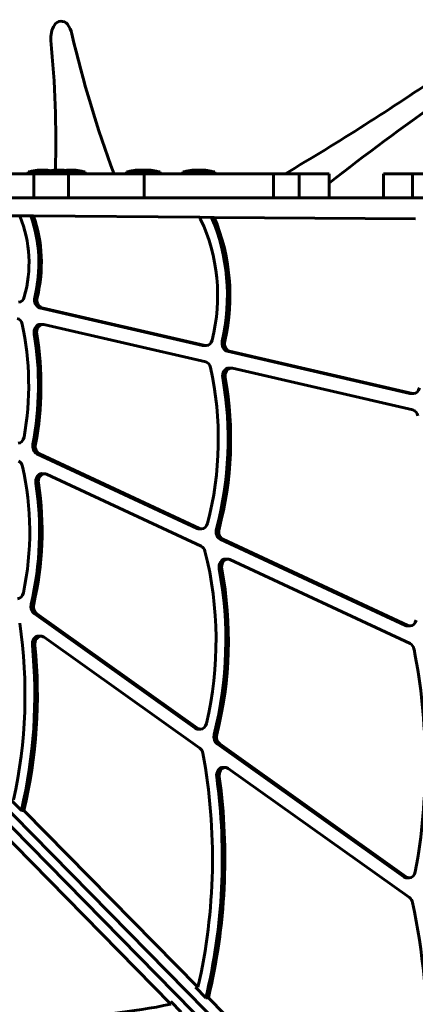
# Model space of a CAD drawing. Units: millimetres. Extents: x -194 to 9922, y -2980 to 5431.
# Drawn here: x 4653 to 4852, y 95 to 592 of the extents above; entities that cross this region are included whole.
import ezdxf

# ---------------------------------------------------------------- set-up
doc = ezdxf.new("R2010")
doc.units = ezdxf.units.MM
doc.linetypes.add('K5LT_BASIC', pattern=[0])

# ---------------------------------------------------------------- blocks, each defined once
blk = doc.blocks.new('ZL-22')
at = {"linetype": 'K5LT_BASIC', "lineweight": 60}
for p, q in [((4655.12, 513.8), (4641.04, 513.8)), ((4659.74, 513.8), (4655.12, 513.8)), ((4656.88, 514.95), (4656.88, 513.8)), ((4665.16, 514.95), (4656.88, 514.95)), ((4659.74, 513.8), (4659.74, 501.8)), ((4661.07, 513.8), (4659.74, 513.8)), ((4664.78, 513.8), (4661.07, 513.8)), ((4677.2, 513.8), (4664.78, 513.8)), ((4665.16, 514.95), (4665.16, 513.8)), ((4671.7, 514.95), (4665.16, 514.95)), ((4671.7, 514.95), (4671.7, 513.8)), ((4685.7, 514.95), (4671.7, 514.95)), ((4715.36, 513.8), (4677.2, 513.8)), ((4677.2, 513.8), (4677.2, 501.8)), ((4685.7, 514.95), (4685.7, 513.8)), ((4706.41, 514.95), (4706.41, 513.8)), ((4709.38, 514.95), (4706.41, 514.95)), ((4709.38, 514.95), (4709.38, 513.8)), ((4723.38, 514.95), (4709.38, 514.95)), ((4715.36, 513.8), (4715.36, 501.8)), ((4780.57, 513.8), (4715.36, 513.8)), ((4723.38, 514.95), (4723.38, 513.8)), ((4734.89, 514.95), (4734.89, 513.8)), ((4748.89, 514.95), (4734.89, 514.95)), ((4748.89, 514.95), (4748.89, 513.8)), ((4750.95, 514.95), (4748.89, 514.95)), ((4750.95, 514.95), (4750.95, 513.8)), ((4793.51, 513.8), (4780.57, 513.8)), ((4780.57, 513.8), (4780.57, 501.8)), ((4808.61, 513.8), (4793.51, 513.8)), ((4793.51, 513.8), (4793.51, 501.8)), ((4808.61, 513.8), (4808.61, 501.8)), ((4836.06, 513.8), (4836.06, 501.8)), ((4850.76, 513.8), (4836.06, 513.8)), ((4878.4, 513.8), (4850.76, 513.8)), ((4850.76, 513.8), (4850.76, 501.8)), ((4464.65, 501.8), (5204.28, 501.8)), ((4652.62, 492.68), (4581.56, 493.23)), ((4652.62, 492.68), (4658.31, 492.63)), ((4658.31, 492.63), (4659.59, 492.62)), ((4743.5, 491.97), (4659.59, 492.62)), ((4743.5, 491.97), (4749.39, 491.92)), ((4749.39, 491.92), (4750.67, 491.91)), ((4852.15, 491.12), (4750.67, 491.91)), ((4390.02, 447.14), (5274.53, -451.54)), ((4395.94, 447.94), (5280.67, -450.51)), ((4744.88, 427.31), (4662.58, 446.37)), ((4746.16, 427.3), (4663.86, 446.36)), ((4663.02, 437.98), (4664.3, 437.97)), ((4746.42, 419.01), (4664.82, 437.91)), ((4745.41, 427.25), (4746.69, 427.24)), ((4849.36, 403.11), (4757.21, 424.45)), ((4850.64, 403.1), (4758.49, 424.44)), ((4758.1, 415.96), (4759.38, 415.95)), ((4850.95, 394.8), (4759.91, 415.88)), ((4849.89, 403.05), (4851.17, 403.04)), ((4661.25, 372.77), (4742.04, 335.12)), ((4662.53, 372.76), (4743.32, 335.11)), ((4663.85, 362.7), (4665.13, 362.69)), ((4744.17, 326.1), (4666.16, 362.46)), ((4743.07, 334.88), (4744.35, 334.87)), ((4753.74, 329.67), (4847.16, 286.12)), ((4755.02, 329.66), (4848.44, 286.11)), ((4756.29, 319.62), (4757.57, 319.61)), ((4849.52, 277), (4758.6, 319.37)), ((4659.85, 292.2), (4741.09, 234.32)), ((4661.13, 292.19), (4742.37, 234.31)), ((4848.19, 285.89), (4849.47, 285.88)), ((4662.13, 280.78), (4663.41, 280.76)), ((4664.88, 280.27), (4743.48, 224.28)), ((4742.56, 233.83), (4743.84, 233.82)), ((4752.19, 226.41), (4846.31, 159.36)), ((4753.48, 226.4), (4847.6, 159.35)), ((4755.08, 214.55), (4756.37, 214.54)), ((4757.83, 214.05), (4849.26, 148.92)), ((4653.47, 192.87), (4648.22, 198.21)), ((4653.47, 192.87), (4654.75, 192.86)), ((4654.75, 192.86), (4742.54, 103.72)), ((4641.02, 184.36), (4728.78, 95.2)), ((4847.78, 158.86), (4849.06, 158.85)), ((4741.25, 103.73), (4742.54, 103.72)), ((4746.5, 98.41), (4741.25, 103.73)), ((4728.79, 96.48), (4728.78, 95.2)), ((4734.03, 91.16), (4728.79, 96.48)), ((4746.5, 98.41), (4747.78, 98.4)), ((4747.78, 98.4), (4850.09, -5.51))]:
    blk.add_line(p, q, dxfattribs=at)
for centre, radius, start, end in [((4890.89, -771), 1383.05, 75.21149, 94.17924), ((4673.54, 586.84), 4, 37.5202, 149.319), ((4681.3, 582.24), 13.02, 149.319, 184.9925), ((4667.3, 582.04), 11.88, 11.8657, 37.5202), ((4139, 529.57), 531.84, 358.5148, 5.56), ((5243.33, 716.17), 579.57, 193.1332, 200.43746), ((4071.13, 1724.33), 1406.01, 300.57384, 304.44342), ((5801.3, -772.42), 1621.15, 125.27483, 127.75891), ((4664.81, 490.14), 25.82, 97.1931, 106.1301), ((4673.09, 490.14), 25.82, 97.1931, 106.1301), ((4662.96, 490.14), 25.82, 78.6914, 82.8069), ((4679.62, 490.14), 25.82, 97.1931, 106.1301), ((4671.24, 490.14), 25.82, 80.66, 82.8069), ((4677.77, 490.14), 25.82, 73.8699, 82.8069), ((4714.33, 490.14), 25.82, 97.1931, 106.1301), ((4717.3, 490.14), 25.82, 97.1931, 106.1301), ((4715.45, 490.14), 25.82, 73.8699, 82.8069), ((4742.81, 490.14), 25.82, 97.1931, 106.1301), ((4740.96, 490.14), 25.82, 73.8699, 82.8069), ((4743.02, 490.14), 25.82, 73.8699, 82.8069)]:
    blk.add_arc(centre, radius, start, end, dxfattribs=at)
for centre, major_axis, start_param, end_param in [((4655.52, 494.16), (-0.03, -4.05), 5.092349, 5.219821), ((4619.84, 468.73), (0.38, 48.84), 4.364717, 5.219821), ((4618.56, 468.74), (0.45, 56.94), 4.412272, 5.151347), ((4619.84, 468.73), (0.45, 56.94), 4.412272, 5.151347), ((4746.49, 493.12), (-0.03, -4.05), 5.006957, 5.287079), ((4695.92, 452.2), (0.63, 80.04), 4.431939, 5.237584), ((4697.2, 452.19), (0.63, 80.04), 4.431939, 5.237584), ((4697.2, 452.19), (0.56, 71.94), 4.405392, 5.287079), ((4652.04, 453.22), (0.03, 4.05), 3.141593, 4.364717), ((4663.14, 450.36), (-0.03, -4.05), 4.412272, 6.113362), ((4664.42, 450.35), (-0.03, -4.05), 4.412272, 6.113362), ((4650.84, 437.03), (0.03, 4.05), 4.999327, 6.113362), ((4569.88, 406.63), (0.89, 113.7), 4.492398, 4.999327), ((4662.99, 433.93), (0.03, 4.05), 0, 1.79539), ((4664.27, 433.92), (0.03, 4.05), 0, 1.79539), ((4664.27, 433.92), (0.03, 4.05), 6.113362, 6.283185), ((4568.6, 406.64), (0.95, 121.79), 4.477267, 4.936982), ((4569.88, 406.63), (0.95, 121.79), 4.477267, 4.936982), ((4745.44, 431.3), (0.03, 4.05), 2.971769, 3.141593), ((4746.72, 431.29), (0.03, 4.05), 2.971769, 3.141593), ((4746.72, 431.29), (0.03, 4.05), 3.141593, 4.405392), ((4757.76, 428.44), (-0.03, -4.05), 4.431939, 6.113362), ((4759.05, 428.43), (-0.03, -4.05), 4.431939, 6.113362), ((4745.87, 415.02), (0.03, 4.05), 5.005501, 6.113362), ((4653.43, 379.51), (1.01, 129.45), 4.38882, 5.005501), ((4758.07, 411.91), (0.03, 4.05), 0, 1.807572), ((4759.35, 411.9), (0.03, 4.05), 0, 1.807572), ((4759.35, 411.9), (0.03, 4.05), 6.113362, 6.283185), ((4652.15, 379.52), (1.08, 137.55), 4.387273, 4.949164), ((4653.43, 379.51), (1.08, 137.55), 4.387273, 4.949164), ((4849.92, 407.1), (0.03, 4.05), 2.971769, 3.141593), ((4851.2, 407.09), (0.03, 4.05), 2.971769, 3.141593), ((4851.2, 407.09), (0.03, 4.05), 3.141593, 4.432904), ((4850.39, 390.81), (0.03, 4.05), 4.961459, 6.113362), ((4651.82, 382.06), (-0.03, -4.05), 0, 1.350805), ((4662.31, 376.59), (-0.03, -4.05), 4.477267, 5.946092), ((4663.59, 376.58), (-0.03, -4.05), 4.477267, 5.946092), ((4651.03, 365.2), (0.03, 4.05), 5.012319, 5.946092), ((4569.21, 332.98), (0.9, 115.28), 4.451948, 5.012319), ((4663.82, 358.65), (0.03, 4.05), 0, 1.779606), ((4665.1, 358.64), (0.03, 4.05), 0, 1.779606), ((4665.1, 358.64), (0.03, 4.05), 5.946092, 6.283185), ((4567.93, 332.99), (0.96, 123.38), 4.421879, 4.921198), ((4569.21, 332.98), (0.96, 123.38), 4.421879, 4.921198), ((4743.1, 338.93), (-0.03, -4.05), 5.946092, 6.283185), ((4744.38, 338.92), (-0.03, -4.05), 5.946092, 6.283185), ((4744.38, 338.92), (-0.03, -4.05), 0, 1.247228), ((4754.79, 333.48), (-0.03, -4.05), 4.387273, 5.946092), ((4756.08, 333.47), (-0.03, -4.05), 4.387273, 5.946092), ((4743.11, 322.29), (0.03, 4.05), 5.042883, 5.946092), ((4641.81, 277.96), (1.12, 143.09), 4.425917, 5.042883), ((4756.26, 315.57), (0.03, 4.05), 0, 1.821453), ((4757.54, 315.56), (0.03, 4.05), 0, 1.821453), ((4757.54, 315.56), (0.03, 4.05), 5.946092, 6.283185), ((4640.52, 277.97), (1.18, 151.19), 4.404052, 4.963046), ((4641.81, 277.96), (1.18, 151.19), 4.404052, 4.963046), ((4651.48, 303.69), (-0.03, -4.05), 0, 1.310355), ((4661.35, 295.75), (-0.03, -4.05), 4.421879, 5.789721), ((4662.64, 295.74), (-0.03, -4.05), 4.421879, 5.789721), ((4849.5, 289.93), (-0.03, -4.05), 0, 1.319055), ((4510.41, 250.34), (1.48, 188.76), 4.438532, 4.915764), ((4848.22, 289.94), (-0.03, -4.05), 5.946092, 6.283185), ((4849.5, 289.93), (-0.03, -4.05), 5.946092, 6.283185), ((4662.1, 276.73), (-0.03, -4.05), 3.141593, 4.850044), ((4663.38, 276.72), (-0.03, -4.05), 3.141593, 4.850044), ((4663.38, 276.72), (-0.03, -4.05), 2.648128, 3.141593), ((4509.13, 250.35), (1.54, 196.86), 4.422119, 4.850044), ((4510.41, 250.34), (1.54, 196.86), 4.422119, 4.850044), ((4848.46, 273.19), (0.03, 4.05), 4.976715, 5.946092), ((4680.64, 215.48), (1.8, 229.93), 4.483468, 4.976715), ((4742.59, 237.88), (-0.03, -4.05), 5.789721, 6.283185), ((4743.87, 237.87), (-0.03, -4.05), 5.789721, 6.283185), ((4743.87, 237.87), (-0.03, -4.05), 0, 1.284324), ((4753.69, 229.97), (-0.03, -4.05), 4.404052, 5.789721), ((4754.98, 229.96), (-0.03, -4.05), 4.404052, 5.789721), ((4741.98, 220.72), (0.03, 4.05), 4.959464, 5.789721), ((4576.34, 167.73), (1.77, 226.03), 4.431301, 4.959464), ((4755.05, 210.5), (-0.03, -4.05), 3.141593, 4.89893), ((4756.33, 210.49), (-0.03, -4.05), 3.141593, 4.89893), ((4756.33, 210.49), (-0.03, -4.05), 2.648128, 3.141593), ((4575.06, 167.74), (1.83, 234.13), 4.417781, 4.89893), ((4576.34, 167.73), (1.83, 234.13), 4.417781, 4.89893), ((4847.81, 162.91), (-0.03, -4.05), 5.789721, 6.283185), ((4849.1, 162.9), (-0.03, -4.05), 5.789721, 6.283185), ((4849.1, 162.9), (-0.03, -4.05), 0, 1.341876), ((4847.76, 145.36), (0.03, 4.05), 4.988225, 5.789721), ((4640.81, 70.88), (2.22, 283.45), 4.44555, 4.988225), ((4667.38, 262.37), (226.03, -1.77), 4.465314, 4.993477)]:
    blk.add_ellipse(centre, major_axis=major_axis, ratio=0.767581, start_param=start_param, end_param=end_param, dxfattribs=at)
for points, knots in [([(4661.57, 515.76), (4661.67, 515.77), (4661.81, 515.79), (4662.01, 515.79), (4662.19, 515.8), (4662.43, 515.79), (4662.62, 515.77), (4662.73, 515.76)], [0, 0, 0, 0, 1.939671, 3.021963, 4.040649, 5.694623, 8, 8, 8, 8]), ([(4662.73, 515.76), (4662.63, 515.77), (4662.49, 515.79), (4662.3, 515.79), (4662.11, 515.8), (4661.87, 515.79), (4661.68, 515.77), (4661.57, 515.76)], [0, 0, 0, 0, 1.939671, 3.021963, 4.040649, 5.694623, 8, 8, 8, 8]), ([(4665.04, 515.76), (4664.85, 515.77), (4664.56, 515.79), (4664.17, 515.79), (4663.81, 515.8), (4663.33, 515.79), (4662.95, 515.77), (4662.73, 515.76)], [0, 0, 0, 0, 1.939671, 3.021963, 4.040649, 5.694623, 8, 8, 8, 8]), ([(4662.73, 515.76), (4662.91, 515.77), (4663.21, 515.79), (4663.59, 515.79), (4663.96, 515.8), (4664.44, 515.79), (4664.82, 515.77), (4665.04, 515.76)], [0, 0, 0, 0, 1.939671, 3.021963, 4.040649, 5.694623, 8, 8, 8, 8]), ([(4666.19, 515.76), (4666.06, 515.78), (4665.82, 515.8), (4665.44, 515.8), (4665.18, 515.78), (4665.04, 515.76)], [0, 0, 0, 0, 2.034238, 3.737914, 6, 6, 6, 6]), ([(4666.19, 515.76), (4666.13, 515.77), (4666.01, 515.78), (4665.82, 515.79), (4665.65, 515.8), (4665.49, 515.8), (4665.29, 515.79), (4665.14, 515.77), (4665.04, 515.76)], [0, 0, 0, 0, 1.497032, 2.753965, 4.433486, 5.43107, 6.565973, 9, 9, 9, 9]), ([(4669.85, 515.76), (4669.95, 515.77), (4670.09, 515.79), (4670.29, 515.79), (4670.47, 515.8), (4670.71, 515.79), (4670.9, 515.77), (4671.01, 515.76)], [0, 0, 0, 0, 1.939671, 3.021963, 4.040649, 5.694623, 8, 8, 8, 8]), ([(4671.01, 515.76), (4670.91, 515.77), (4670.77, 515.79), (4670.57, 515.79), (4670.39, 515.8), (4670.15, 515.79), (4669.96, 515.77), (4669.85, 515.76)], [0, 0, 0, 0, 1.939671, 3.021963, 4.040649, 5.694623, 8, 8, 8, 8]), ([(4673.32, 515.76), (4673.13, 515.77), (4672.84, 515.79), (4672.45, 515.79), (4672.09, 515.8), (4671.61, 515.79), (4671.23, 515.77), (4671.01, 515.76)], [0, 0, 0, 0, 1.939671, 3.021963, 4.040649, 5.694623, 8, 8, 8, 8]), ([(4671.01, 515.76), (4671.19, 515.77), (4671.48, 515.79), (4671.87, 515.79), (4672.24, 515.8), (4672.71, 515.79), (4673.1, 515.77), (4673.32, 515.76)], [0, 0, 0, 0, 1.939671, 3.021963, 4.040649, 5.694623, 8, 8, 8, 8]), ([(4674.47, 515.76), (4674.34, 515.78), (4674.1, 515.8), (4673.72, 515.8), (4673.46, 515.78), (4673.32, 515.76)], [0, 0, 0, 0, 2.034238, 3.737914, 6, 6, 6, 6]), ([(4674.47, 515.76), (4674.41, 515.77), (4674.29, 515.78), (4674.1, 515.79), (4673.93, 515.8), (4673.77, 515.8), (4673.57, 515.79), (4673.42, 515.77), (4673.32, 515.76)], [0, 0, 0, 0, 1.497032, 2.753965, 4.433486, 5.43107, 6.565973, 9, 9, 9, 9]), ([(4676.39, 515.76), (4676.48, 515.77), (4676.62, 515.79), (4676.82, 515.79), (4677, 515.8), (4677.24, 515.79), (4677.43, 515.77), (4677.54, 515.76)], [0, 0, 0, 0, 1.939671, 3.021963, 4.040649, 5.694623, 8, 8, 8, 8]), ([(4677.54, 515.76), (4677.45, 515.77), (4677.3, 515.79), (4677.11, 515.79), (4676.93, 515.8), (4676.69, 515.79), (4676.5, 515.77), (4676.39, 515.76)], [0, 0, 0, 0, 1.939671, 3.021963, 4.040649, 5.694623, 8, 8, 8, 8]), ([(4679.85, 515.76), (4679.66, 515.77), (4679.37, 515.79), (4678.98, 515.79), (4678.62, 515.8), (4678.14, 515.79), (4677.76, 515.77), (4677.54, 515.76)], [0, 0, 0, 0, 1.939671, 3.021963, 4.040649, 5.694623, 8, 8, 8, 8]), ([(4677.54, 515.76), (4677.73, 515.77), (4678.02, 515.79), (4678.41, 515.79), (4678.77, 515.8), (4679.25, 515.79), (4679.63, 515.77), (4679.85, 515.76)], [0, 0, 0, 0, 1.939671, 3.021963, 4.040649, 5.694623, 8, 8, 8, 8]), ([(4681.01, 515.76), (4680.87, 515.78), (4680.63, 515.8), (4680.25, 515.8), (4680, 515.78), (4679.85, 515.76)], [0, 0, 0, 0, 2.034238, 3.737914, 6, 6, 6, 6]), ([(4681.01, 515.76), (4680.94, 515.77), (4680.82, 515.78), (4680.63, 515.79), (4680.47, 515.8), (4680.3, 515.8), (4680.11, 515.79), (4679.95, 515.77), (4679.85, 515.76)], [0, 0, 0, 0, 1.497032, 2.753965, 4.433486, 5.43107, 6.565973, 9, 9, 9, 9]), ([(4711.1, 515.76), (4711.19, 515.77), (4711.34, 515.79), (4711.53, 515.79), (4711.72, 515.8), (4711.95, 515.79), (4712.15, 515.77), (4712.26, 515.76)], [0, 0, 0, 0, 1.939671, 3.021963, 4.040649, 5.694623, 8, 8, 8, 8]), ([(4712.26, 515.76), (4712.16, 515.77), (4712.02, 515.79), (4711.82, 515.79), (4711.64, 515.8), (4711.4, 515.79), (4711.21, 515.77), (4711.1, 515.76)], [0, 0, 0, 0, 1.939671, 3.021963, 4.040649, 5.694623, 8, 8, 8, 8]), ([(4714.23, 515.78), (4714.14, 515.78), (4713.95, 515.79), (4713.59, 515.8), (4713.23, 515.8), (4712.76, 515.79), (4712.45, 515.77), (4712.26, 515.76)], [0, 0, 0, 0, 1.179809, 2.310002, 4.311372, 5.61264, 8, 8, 8, 8]), ([(4712.26, 515.76), (4712.44, 515.77), (4712.73, 515.79), (4713.13, 515.79), (4713.42, 515.8), (4713.78, 515.79), (4714.05, 515.79), (4714.23, 515.78)], [0, 0, 0, 0, 2.265111, 3.539778, 4.750925, 5.79358, 8, 8, 8, 8]), ([(4714.07, 515.76), (4714.16, 515.77), (4714.31, 515.79), (4714.5, 515.79), (4714.68, 515.8), (4714.92, 515.79), (4715.11, 515.77), (4715.22, 515.76)], [0, 0, 0, 0, 1.939671, 3.021963, 4.040649, 5.694623, 8, 8, 8, 8]), ([(4715.22, 515.76), (4715.13, 515.77), (4714.98, 515.79), (4714.79, 515.79), (4714.61, 515.8), (4714.37, 515.79), (4714.18, 515.77), (4714.07, 515.76)], [0, 0, 0, 0, 1.939671, 3.021963, 4.040649, 5.694623, 8, 8, 8, 8]), ([(4715.55, 515.78), (4715.45, 515.79), (4715.23, 515.8), (4715.01, 515.8), (4714.89, 515.79)], [0, 0, 0, 0, 2.452819, 5, 5, 5, 5]), ([(4715.55, 515.78), (4715.51, 515.78), (4715.4, 515.79), (4715.18, 515.8), (4715, 515.8), (4714.89, 515.79)], [0, 0, 0, 0, 1.129676, 3.039852, 6, 6, 6, 6]), ([(4717.53, 515.76), (4717.35, 515.77), (4717.06, 515.79), (4716.67, 515.79), (4716.3, 515.8), (4715.83, 515.79), (4715.44, 515.77), (4715.22, 515.76)], [0, 0, 0, 0, 1.939671, 3.021963, 4.040649, 5.694623, 8, 8, 8, 8]), ([(4715.22, 515.76), (4715.41, 515.77), (4715.7, 515.79), (4716.09, 515.79), (4716.45, 515.8), (4716.93, 515.79), (4717.31, 515.77), (4717.53, 515.76)], [0, 0, 0, 0, 1.939671, 3.021963, 4.040649, 5.694623, 8, 8, 8, 8]), ([(4718.69, 515.76), (4718.56, 515.78), (4718.32, 515.8), (4717.93, 515.8), (4717.68, 515.78), (4717.53, 515.76)], [0, 0, 0, 0, 2.034238, 3.737914, 6, 6, 6, 6]), ([(4718.69, 515.76), (4718.62, 515.77), (4718.51, 515.78), (4718.32, 515.79), (4718.15, 515.8), (4717.98, 515.8), (4717.79, 515.79), (4717.64, 515.77), (4717.53, 515.76)], [0, 0, 0, 0, 1.497032, 2.753965, 4.433486, 5.43107, 6.565973, 9, 9, 9, 9]), ([(4739.58, 515.76), (4739.67, 515.77), (4739.82, 515.79), (4740.01, 515.79), (4740.19, 515.8), (4740.43, 515.79), (4740.62, 515.77), (4740.73, 515.76)], [0, 0, 0, 0, 1.939671, 3.021963, 4.040649, 5.694623, 8, 8, 8, 8]), ([(4740.73, 515.76), (4740.64, 515.77), (4740.49, 515.79), (4740.3, 515.79), (4740.12, 515.8), (4739.88, 515.79), (4739.69, 515.77), (4739.58, 515.76)], [0, 0, 0, 0, 1.939671, 3.021963, 4.040649, 5.694623, 8, 8, 8, 8]), ([(4743.04, 515.76), (4742.86, 515.77), (4742.57, 515.79), (4742.18, 515.79), (4741.81, 515.8), (4741.34, 515.79), (4740.95, 515.77), (4740.73, 515.76)], [0, 0, 0, 0, 1.939671, 3.021963, 4.040649, 5.694623, 8, 8, 8, 8]), ([(4740.73, 515.76), (4740.92, 515.77), (4741.21, 515.79), (4741.6, 515.79), (4741.96, 515.8), (4742.44, 515.79), (4742.82, 515.77), (4743.04, 515.76)], [0, 0, 0, 0, 1.939671, 3.021963, 4.040649, 5.694623, 8, 8, 8, 8]), ([(4742.11, 515.79), (4742.18, 515.8), (4742.32, 515.8), (4742.47, 515.79), (4742.54, 515.78)], [0, 0, 0, 0, 2.500297, 5, 5, 5, 5]), ([(4742.54, 515.78), (4742.47, 515.79), (4742.33, 515.8), (4742.18, 515.8), (4742.11, 515.79)], [0, 0, 0, 0, 2.315531, 5, 5, 5, 5]), ([(4744.2, 515.76), (4744.07, 515.78), (4743.83, 515.8), (4743.44, 515.8), (4743.19, 515.78), (4743.04, 515.76)], [0, 0, 0, 0, 2.034238, 3.737914, 6, 6, 6, 6]), ([(4744.2, 515.76), (4744.13, 515.77), (4744.02, 515.78), (4743.83, 515.79), (4743.66, 515.8), (4743.49, 515.8), (4743.3, 515.79), (4743.15, 515.77), (4743.04, 515.76)], [0, 0, 0, 0, 1.497032, 2.753965, 4.433486, 5.43107, 6.565973, 9, 9, 9, 9]), ([(4745.1, 515.76), (4744.84, 515.78), (4744.38, 515.8), (4743.93, 515.8), (4743.73, 515.79)], [0, 0, 0, 0, 2.848121, 5, 5, 5, 5]), ([(4743.73, 515.79), (4743.9, 515.8), (4744.36, 515.8), (4744.81, 515.78), (4745.1, 515.76)], [0, 0, 0, 0, 1.851058, 5, 5, 5, 5]), ([(4746.26, 515.76), (4746.13, 515.78), (4745.89, 515.8), (4745.5, 515.8), (4745.25, 515.78), (4745.1, 515.76)], [0, 0, 0, 0, 2.034238, 3.737914, 6, 6, 6, 6]), ([(4746.26, 515.76), (4746.19, 515.77), (4746.07, 515.78), (4745.88, 515.79), (4745.72, 515.8), (4745.55, 515.8), (4745.36, 515.79), (4745.2, 515.77), (4745.1, 515.76)], [0, 0, 0, 0, 1.497032, 2.753965, 4.433486, 5.43107, 6.565973, 9, 9, 9, 9])]:
    blk.add_open_spline(points, degree=3, knots=knots, dxfattribs=at)
for points in [[(4743.29, 515.78), (4743.17, 515.78), (4743.04, 515.77), (4742.92, 515.77)], [(4742.92, 515.77), (4743.04, 515.77), (4743.17, 515.78), (4743.29, 515.78)]]:
    blk.add_open_spline(points, degree=3, dxfattribs=at)

msp = doc.modelspace()

# ---------------------------------------------------------------- block references
msp.add_blockref('ZL-22', (0, 0))

doc.saveas('drawing.dxf')
